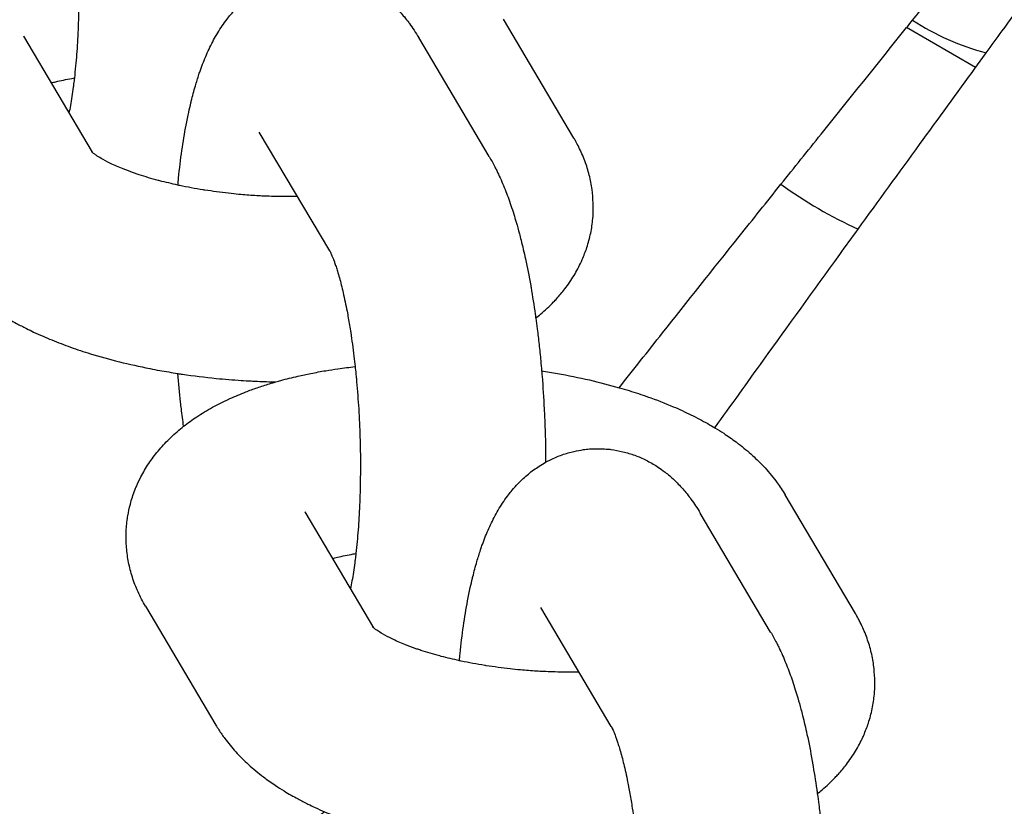
# Model space of a CAD drawing. Units: millimetres. Extents: x -1700 to 6000, y -1192 to 1284.
# Drawn here: x 1836 to 1867, y -334 to -310 of the extents above; entities that cross this region are included whole.
import ezdxf

# ---------------------------------------------------------------- set-up
doc = ezdxf.new("R2010")
doc.units = ezdxf.units.MM

# ---------------------------------------------------------------- blocks, each defined once
blk = doc.blocks.new('MIF-54-01')
for p, q in [((1853.266, -313.526), (1851.071, -309.821)), ((1865.788, -311.327), (1863.638, -310.085)), ((1836.104, -310.352), (1836.104, -310.352)), ((1836.104, -310.352), (1838.245, -313.967)), ((1850.623, -314.099), (1848.429, -310.395)), ((1845.654, -317.042), (1843.46, -313.337)), ((1862.042, -328.345), (1859.848, -324.64)), ((1844.881, -325.172), (1844.881, -325.172)), ((1844.881, -325.172), (1847.022, -328.786)), ((1859.4, -328.919), (1857.206, -325.214)), ((1839.912, -328.114), (1842.106, -331.819)), ((1854.431, -331.861), (1852.237, -328.157))]:
    blk.add_line(p, q)
for radius, start, end in [(7.898, 236.9344, 255.2283), (14.438, 234.3524, 245.4172)]:
    blk.add_arc((1868.134, -303.234), radius, start, end)
for points, knots in [([(1854.68, -321.305), (1855.121, -320.746), (1855.567, -320.181), (1856.796, -318.631), (1857.595, -317.626), (1858.846, -316.058), (1859.281, -315.515), (1860.133, -314.45), (1860.552, -313.927), (1861.847, -312.313), (1862.75, -311.19), (1863.643, -310.079), (1863.647, -310.074), (1863.71, -309.996), (1863.767, -309.925), (1864.114, -309.494), (1864.401, -309.137), (1865.001, -308.392), (1865.312, -308.006), (1865.674, -307.556), (1865.725, -307.494), (1865.776, -307.43), (1865.776, -307.43), (1865.914, -307.258), (1866.052, -307.087), (1866.262, -306.827), (1866.333, -306.738), (1866.799, -306.16), (1867.194, -305.669), (1867.632, -305.126), (1867.675, -305.073), (1868.207, -304.413), (1868.697, -303.804), (1869.748, -302.5), (1870.308, -301.805), (1871.017, -300.925), (1871.167, -300.738), (1871.456, -300.38), (1871.594, -300.209), (1871.732, -300.037), (1871.732, -300.037), (1871.783, -299.973), (1871.834, -299.911), (1871.907, -299.819), (1871.93, -299.791), (1872.533, -299.041), (1873.106, -298.328), (1873.796, -297.469), (1873.908, -297.33), (1874.237, -296.921), (1874.446, -296.661), (1875.542, -295.295), (1876.41, -294.21), (1877.43, -292.932), (1877.609, -292.708), (1878.426, -291.682), (1879.081, -290.86), (1880.49, -289.082), (1881.247, -288.124), (1882.038, -287.117), (1882.11, -287.025), (1882.792, -286.151), (1883.432, -285.334), (1884.653, -283.756), (1885.253, -282.974), (1886.365, -281.509), (1886.876, -280.826), (1887.799, -279.572), (1888.213, -278.999), (1888.809, -278.151), (1889.014, -277.854), (1889.308, -277.42), (1889.403, -277.277), (1889.589, -276.994), (1889.68, -276.854), (1889.859, -276.573), (1889.946, -276.434), (1890.121, -276.149), (1890.206, -276.007), (1890.3, -275.845), (1890.309, -275.83), (1890.334, -275.787), (1890.35, -275.76), (1890.43, -275.617), (1890.493, -275.506), (1890.633, -275.249), (1890.707, -275.107), (1890.86, -274.802), (1890.938, -274.641), (1891.098, -274.288), (1891.181, -274.095), (1891.361, -273.634), (1891.458, -273.36), (1891.596, -272.904), (1891.641, -272.745), (1891.765, -272.255), (1891.837, -271.9), (1891.938, -271.196), (1891.97, -270.852), (1892, -270.105), (1891.992, -269.703), (1891.926, -268.904), (1891.869, -268.508), (1891.706, -267.726), (1891.601, -267.34), (1891.345, -266.585), (1891.193, -266.216), (1890.846, -265.498), (1890.651, -265.15), (1890.218, -264.48), (1889.981, -264.158), (1889.469, -263.547), (1889.194, -263.257), (1888.611, -262.713), (1888.302, -262.46), (1887.657, -261.992), (1887.32, -261.778), (1886.622, -261.394), (1886.262, -261.223), (1885.523, -260.928), (1885.145, -260.803), (1884.377, -260.601), (1883.987, -260.523), (1883.203, -260.417), (1882.807, -260.387), (1882.02, -260.376), (1881.624, -260.395), (1880.847, -260.477), (1880.459, -260.542), (1879.712, -260.712), (1879.341, -260.819), (1878.668, -261.053), (1878.35, -261.184), (1878.034, -261.329), (1878.004, -261.343), (1877.691, -261.49), (1877.436, -261.625), (1876.984, -261.881), (1876.789, -262.001), (1876.455, -262.216), (1876.317, -262.308), (1876.051, -262.492), (1875.926, -262.582), (1875.736, -262.721), (1875.669, -262.772), (1875.603, -262.822)], [20.842988, 20.842988, 20.842988, 20.842988, 23.013996, 23.013996, 26.626533, 26.626533, 28.498505, 28.498505, 30.259427, 30.259427, 33.888653, 33.888653, 33.90741, 33.90741, 34.139567, 34.139567, 35.295733, 35.295733, 36.533756, 36.533756, 36.734958, 36.734958, 36.73624, 36.73624, 37.28391, 37.28391, 37.566617, 37.566617, 39.129098, 39.129098, 39.297529, 39.297529, 41.234028, 41.234028, 43.458117, 43.458117, 44.058769, 44.058769, 44.611748, 44.611748, 44.613043, 44.613043, 44.8164, 44.8164, 44.907112, 44.907112, 47.24477, 47.24477, 47.712169, 47.712169, 48.583521, 48.583521, 52.26074, 52.26074, 53.032049, 53.032049, 55.935809, 55.935809, 59.604855, 59.604855, 59.960206, 59.960206, 63.262542, 63.262542, 66.900293, 66.900293, 70.50355, 70.50355, 73.984245, 73.984245, 75.985645, 75.985645, 76.987092, 76.987092, 77.988539, 77.988539, 78.989986, 78.989986, 79.990512, 79.990512, 80.091182, 80.091182, 80.28073, 80.28073, 81.024614, 81.024614, 81.887045, 81.887045, 82.749477, 82.749477, 83.637956, 83.637956, 84.690698, 84.690698, 85.219213, 85.219213, 86.276243, 86.276243, 87.2263, 87.2263, 88.28581, 88.28581, 89.317255, 89.317255, 90.334811, 90.334811, 91.345142, 91.345142, 92.351565, 92.351565, 93.355859, 93.355859, 94.359064, 94.359064, 95.36187, 95.36187, 96.364848, 96.364848, 97.368625, 97.368625, 98.374087, 98.374087, 99.38271, 99.38271, 100.397216, 100.397216, 101.422984, 101.422984, 102.471269, 102.471269, 103.552042, 103.552042, 104.628708, 104.628708, 104.743839, 104.743839, 105.838402, 105.838402, 106.889337, 106.889337, 107.7517, 107.7517, 108.614063, 108.614063, 109.101379, 109.101379, 109.101379, 109.101379]), ([(1857.664, -322.555), (1858.163, -321.858), (1858.662, -321.162), (1859.947, -319.377), (1860.74, -318.28), (1861.743, -316.894), (1861.933, -316.632), (1862.764, -315.487), (1863.397, -314.614), (1864.621, -312.931), (1865.205, -312.128), (1865.898, -311.176), (1866.01, -311.023), (1866.287, -310.643), (1866.453, -310.414), (1867.08, -309.554), (1867.543, -308.919), (1868.031, -308.249), (1868.058, -308.213), (1868.115, -308.133), (1868.147, -308.091), (1868.178, -308.047), (1868.178, -308.047), (1868.345, -307.818), (1868.512, -307.59), (1868.858, -307.115), (1869.038, -306.868), (1869.223, -306.615), (1869.228, -306.608), (1869.288, -306.525), (1869.344, -306.448), (1869.973, -305.586), (1870.548, -304.797), (1871.361, -303.681), (1871.601, -303.352), (1871.971, -302.845), (1872.1, -302.667), (1872.396, -302.26), (1872.563, -302.032), (1872.729, -301.803), (1872.73, -301.802), (1872.788, -301.722), (1872.846, -301.643), (1873.405, -300.875), (1873.906, -300.186), (1874.529, -299.329), (1874.658, -299.152), (1875.016, -298.658), (1875.248, -298.34), (1875.944, -297.38), (1876.41, -296.737), (1877.517, -295.208), (1878.14, -294.344), (1878.918, -293.266), (1879.059, -293.069), (1879.952, -291.829), (1880.674, -290.821), (1881.92, -289.073), (1882.438, -288.341), (1883.087, -287.426), (1883.196, -287.27), (1883.915, -286.249), (1884.483, -285.437), (1885.522, -283.934), (1885.995, -283.242), (1886.834, -281.998), (1887.201, -281.443), (1887.732, -280.623), (1887.924, -280.32), (1888.216, -279.848), (1888.328, -279.662), (1888.455, -279.445), (1888.492, -279.381), (1888.549, -279.28), (1888.571, -279.239), (1888.595, -279.194), (1888.596, -279.191), (1888.594, -279.195)], [93.178666, 93.178666, 93.178666, 93.178666, 95.652919, 95.652919, 99.314803, 99.314803, 100.175454, 100.175454, 102.980568, 102.980568, 105.472157, 105.472157, 105.942289, 105.942289, 106.646895, 106.646895, 108.592198, 108.592198, 108.703999, 108.703999, 108.834873, 108.834873, 108.836439, 108.836439, 109.535759, 109.535759, 110.290269, 110.290269, 110.311102, 110.311102, 110.545097, 110.545097, 112.956329, 112.956329, 113.970795, 113.970795, 114.520496, 114.520496, 115.228432, 115.228432, 115.230019, 115.230019, 115.4762, 115.4762, 117.62358, 117.62358, 118.182427, 118.182427, 119.191589, 119.191589, 121.266688, 121.266688, 124.206262, 124.206262, 124.896698, 124.896698, 128.509058, 128.509058, 131.437687, 131.437687, 132.097543, 132.097543, 135.652645, 135.652645, 139.15906, 139.15906, 142.590575, 142.590575, 144.997161, 144.997161, 146.991444, 146.991444, 147.992271, 147.992271, 148.991598, 148.991598, 150, 150, 150, 150]), ([(1836.877, -302.223), (1836.879, -302.226), (1836.882, -302.231), (1836.894, -302.254), (1836.903, -302.271), (1836.916, -302.299), (1836.918, -302.304), (1836.93, -302.33), (1836.939, -302.349), (1836.96, -302.399), (1836.972, -302.429), (1836.994, -302.485), (1837.003, -302.51), (1837.025, -302.57), (1837.038, -302.607), (1837.059, -302.665), (1837.066, -302.688), (1837.089, -302.757), (1837.104, -302.805), (1837.139, -302.919), (1837.159, -302.986), (1837.218, -303.2), (1837.258, -303.357), (1837.339, -303.705), (1837.379, -303.899), (1837.431, -304.172), (1837.445, -304.242), (1837.483, -304.464), (1837.508, -304.613), (1837.569, -305.006), (1837.602, -305.253), (1837.646, -305.612), (1837.658, -305.718), (1837.677, -305.898), (1837.685, -305.971), (1837.697, -306.097), (1837.702, -306.151), (1837.711, -306.237), (1837.714, -306.271), (1837.742, -306.582), (1837.763, -306.864), (1837.797, -307.436), (1837.811, -307.727), (1837.829, -308.311), (1837.834, -308.604), (1837.835, -309.147), (1837.829, -309.395), (1837.826, -309.677), (1837.824, -309.709), (1837.816, -310.014), (1837.804, -310.282), (1837.773, -310.796), (1837.754, -311.043), (1837.72, -311.407), (1837.707, -311.531), (1837.686, -311.714), (1837.679, -311.774), (1837.667, -311.869), (1837.663, -311.904), (1837.631, -312.142), (1837.602, -312.332), (1837.556, -312.592), (1837.54, -312.671), (1837.525, -312.751)], [0, 0, 0, 0, 0.888096, 0.888096, 1.776193, 1.776193, 1.998005, 1.998005, 2.664289, 2.664289, 3.429019, 3.429019, 3.977541, 3.977541, 4.676394, 4.676394, 5.074585, 5.074585, 5.856189, 5.856189, 6.851379, 6.851379, 8.841759, 8.841759, 10.986914, 10.986914, 11.717401, 11.717401, 13.205597, 13.205597, 15.48427, 15.48427, 16.424704, 16.424704, 17.063007, 17.063007, 17.519811, 17.519811, 17.812803, 17.812803, 20.183818, 20.183818, 22.592673, 22.592673, 25.026785, 25.026785, 27.14649, 27.14649, 27.424839, 27.424839, 29.783127, 29.783127, 32.095435, 32.095435, 33.344345, 33.344345, 33.973232, 33.973232, 34.353408, 34.353408, 36.545056, 36.545056, 37.602527, 37.602527, 37.602527, 37.602527]), ([(1831.135, -313.295), (1831.049, -313.15), (1830.971, -313), (1830.834, -312.696), (1830.776, -312.544), (1830.678, -312.238), (1830.638, -312.085), (1830.577, -311.778), (1830.555, -311.624), (1830.53, -311.318), (1830.526, -311.165), (1830.536, -310.862), (1830.549, -310.71), (1830.593, -310.411), (1830.624, -310.262), (1830.701, -309.968), (1830.748, -309.823), (1830.818, -309.641), (1830.833, -309.6), (1830.897, -309.46), (1830.942, -309.358), (1831.066, -309.118), (1831.147, -308.982), (1831.324, -308.715), (1831.422, -308.584), (1831.634, -308.328), (1831.75, -308.203), (1831.999, -307.958), (1832.134, -307.839), (1832.289, -307.713), (1832.305, -307.7), (1832.46, -307.587), (1832.595, -307.482), (1832.894, -307.285), (1833.056, -307.188), (1833.387, -307.005), (1833.557, -306.92), (1833.903, -306.761), (1834.08, -306.686), (1834.318, -306.594), (1834.375, -306.572), (1834.557, -306.508), (1834.68, -306.464), (1834.935, -306.381), (1835.067, -306.343), (1835.25, -306.288), (1835.303, -306.274), (1835.529, -306.212), (1835.705, -306.168), (1836.019, -306.096), (1836.154, -306.067), (1836.443, -306.01), (1836.597, -305.981), (1836.879, -305.934), (1837.005, -305.913), (1837.311, -305.87), (1837.492, -305.85), (1837.669, -305.825)], [0, 0, 0, 0, 1.778478, 1.778478, 3.466133, 3.466133, 5.084929, 5.084929, 6.65651, 6.65651, 8.198471, 8.198471, 9.729409, 9.729409, 11.262442, 11.262442, 12.815741, 12.815741, 13.257826, 13.257826, 14.403123, 14.403123, 16.045452, 16.045452, 17.760552, 17.760552, 19.572159, 19.572159, 21.502925, 21.502925, 21.730534, 21.730534, 23.572121, 23.572121, 25.60007, 25.60007, 27.616398, 27.616398, 29.613461, 29.613461, 30.246383, 30.246383, 31.575207, 31.575207, 32.934925, 32.934925, 33.46875, 33.46875, 35.227653, 35.227653, 36.534812, 36.534812, 37.990996, 37.990996, 39.162734, 39.162734, 40.780482, 40.780482, 40.780482, 40.780482]), ([(1840.92, -314.993), (1840.926, -314.918), (1840.934, -314.845), (1840.972, -314.479), (1841.007, -314.193), (1841.086, -313.643), (1841.129, -313.379), (1841.203, -312.984), (1841.231, -312.849), (1841.281, -312.616), (1841.304, -312.519), (1841.331, -312.407), (1841.335, -312.389), (1841.381, -312.216), (1841.42, -312.056), (1841.501, -311.78), (1841.54, -311.661), (1841.593, -311.496), (1841.609, -311.452), (1841.654, -311.325), (1841.684, -311.245), (1841.746, -311.085), (1841.779, -311.006), (1841.846, -310.85), (1841.882, -310.773), (1841.956, -310.619), (1841.995, -310.543), (1842.076, -310.393), (1842.119, -310.318), (1842.208, -310.171), (1842.254, -310.098), (1842.351, -309.956), (1842.401, -309.887), (1842.489, -309.773), (1842.524, -309.727), (1842.624, -309.611), (1842.686, -309.54), (1842.852, -309.368), (1842.958, -309.269), (1843.177, -309.088), (1843.289, -309.006), (1843.473, -308.887), (1843.541, -308.847), (1843.658, -308.781), (1843.708, -308.755), (1843.876, -308.673), (1843.997, -308.621), (1844.184, -308.555), (1844.247, -308.535), (1844.371, -308.498), (1844.434, -308.482), (1844.594, -308.446), (1844.693, -308.431), (1844.82, -308.41), (1844.849, -308.407), (1844.941, -308.397), (1845.004, -308.392), (1845.132, -308.386), (1845.196, -308.384), (1845.34, -308.386), (1845.42, -308.39), (1845.547, -308.399), (1845.595, -308.404), (1845.77, -308.426), (1845.896, -308.449), (1846.145, -308.51), (1846.267, -308.547), (1846.509, -308.636), (1846.628, -308.688), (1846.86, -308.805), (1846.974, -308.87), (1847.146, -308.982), (1847.209, -309.026), (1847.316, -309.104), (1847.36, -309.139), (1847.502, -309.254), (1847.59, -309.34), (1847.691, -309.432), (1847.699, -309.441), (1847.805, -309.548), (1847.896, -309.649), (1848.029, -309.81), (1848.074, -309.87), (1848.126, -309.937), (1848.132, -309.946), (1848.19, -310.024), (1848.238, -310.094), (1848.335, -310.24), (1848.383, -310.317), (1848.429, -310.395)], [40.358528, 40.358528, 40.358528, 40.358528, 41.051651, 41.051651, 43.839313, 43.839313, 46.580728, 46.580728, 48.070127, 48.070127, 49.165522, 49.165522, 49.36101, 49.36101, 51.204767, 51.204767, 52.682842, 52.682842, 53.244011, 53.244011, 54.274942, 54.274942, 55.29894, 55.29894, 56.322937, 56.322937, 57.34519, 57.34519, 58.361689, 58.361689, 59.363791, 59.363791, 60.333489, 60.333489, 60.983782, 60.983782, 62.020705, 62.020705, 63.547875, 63.547875, 64.963051, 64.963051, 65.74543, 65.74543, 66.299079, 66.299079, 67.58216, 67.58216, 68.215841, 68.215841, 68.831513, 68.831513, 69.788651, 69.788651, 70.061238, 70.061238, 70.665927, 70.665927, 71.279875, 71.279875, 72.037847, 72.037847, 72.496892, 72.496892, 73.721691, 73.721691, 74.964556, 74.964556, 76.23805, 76.23805, 77.554958, 77.554958, 78.345643, 78.345643, 78.935886, 78.935886, 80.275514, 80.275514, 80.409693, 80.409693, 81.930124, 81.930124, 82.79526, 82.79526, 82.919307, 82.919307, 83.921646, 83.921646, 85, 85, 85, 85]), ([(1836.966, -311.807), (1837.013, -311.794), (1837.064, -311.782), (1837.271, -311.733), (1837.438, -311.698), (1837.639, -311.662), (1837.665, -311.657), (1837.693, -311.653)], [8.300175, 8.300175, 8.300175, 8.300175, 8.898893, 8.898893, 10.719523, 10.719523, 10.996442, 10.996442, 10.996442, 10.996442]), ([(1852.079, -319.134), (1852.129, -319.096), (1852.177, -319.055), (1852.367, -318.895), (1852.504, -318.768), (1852.668, -318.597), (1852.702, -318.562), (1852.819, -318.427), (1852.904, -318.33), (1853.086, -318.093), (1853.182, -317.953), (1853.354, -317.669), (1853.431, -317.525), (1853.508, -317.355), (1853.519, -317.335), (1853.576, -317.188), (1853.629, -317.064), (1853.719, -316.789), (1853.759, -316.64), (1853.82, -316.339), (1853.843, -316.188), (1853.866, -315.93), (1853.868, -315.823), (1853.873, -315.671), (1853.872, -315.627), (1853.87, -315.57), (1853.87, -315.557), (1853.858, -315.406), (1853.853, -315.267), (1853.813, -314.978), (1853.784, -314.828), (1853.708, -314.531), (1853.662, -314.383), (1853.552, -314.09), (1853.488, -313.945), (1853.388, -313.746), (1853.357, -313.688), (1853.307, -313.596), (1853.286, -313.561), (1853.266, -313.526)], [64.269444, 64.269444, 64.269444, 64.269444, 64.948453, 64.948453, 66.954144, 66.954144, 67.473771, 67.473771, 68.848959, 68.848959, 70.624704, 70.624704, 72.307521, 72.307521, 72.543677, 72.543677, 73.922439, 73.922439, 75.492348, 75.492348, 77.033025, 77.033025, 78.113369, 78.113369, 78.563753, 78.563753, 78.692087, 78.692087, 80.097519, 80.097519, 81.652391, 81.652391, 83.242611, 83.242611, 84.888317, 84.888317, 85.573785, 85.573785, 86, 86, 86, 86]), ([(1844.651, -315.349), (1844.523, -315.351), (1844.393, -315.35), (1844.22, -315.351), (1844.175, -315.35), (1843.935, -315.346), (1843.738, -315.338), (1843.469, -315.328), (1843.396, -315.323), (1843.156, -315.308), (1842.989, -315.294), (1842.715, -315.271), (1842.607, -315.259), (1842.25, -315.22), (1842.006, -315.182), (1841.743, -315.146), (1841.728, -315.144), (1841.461, -315.101), (1841.215, -315.055), (1840.958, -315.001), (1840.938, -314.997), (1840.732, -314.948), (1840.543, -314.903), (1840.355, -314.858), (1840.355, -314.858), (1840.338, -314.854), (1840.323, -314.849), (1840.101, -314.79), (1839.903, -314.731), (1839.696, -314.662), (1839.672, -314.655), (1839.615, -314.634), (1839.574, -314.622), (1839.431, -314.569), (1839.32, -314.529), (1839.073, -314.43), (1838.94, -314.371), (1838.709, -314.26), (1838.611, -314.207), (1838.468, -314.124), (1838.416, -314.091), (1838.34, -314.039), (1838.311, -314.019), (1838.27, -313.988), (1838.258, -313.977), (1838.241, -313.963), (1838.238, -313.961), (1838.223, -313.948), (1838.222, -313.947), (1838.218, -313.942)], [17.530722, 17.530722, 17.530722, 17.530722, 18.612366, 18.612366, 18.985256, 18.985256, 20.605382, 20.605382, 21.207954, 21.207954, 22.586331, 22.586331, 23.480695, 23.480695, 25.572376, 25.572376, 25.706226, 25.706226, 27.878634, 27.878634, 28.052872, 28.052872, 29.838307, 29.838307, 29.838972, 29.838972, 29.992733, 29.992733, 32.040687, 32.040687, 32.291396, 32.291396, 32.716545, 32.716545, 34.01199, 34.01199, 35.892389, 35.892389, 37.666688, 37.666688, 38.936105, 38.936105, 39.944021, 39.944021, 40.710836, 40.710836, 40.951938, 40.951938, 42, 42, 42, 42]), ([(1850.623, -314.099), (1850.685, -314.205), (1850.745, -314.312), (1850.821, -314.46), (1850.841, -314.499), (1850.878, -314.576), (1850.896, -314.613), (1850.95, -314.728), (1850.986, -314.806), (1851.054, -314.964), (1851.087, -315.044), (1851.183, -315.287), (1851.244, -315.453), (1851.333, -315.713), (1851.362, -315.804), (1851.417, -315.979), (1851.443, -316.064), (1851.502, -316.266), (1851.535, -316.387), (1851.585, -316.572), (1851.602, -316.638), (1851.666, -316.894), (1851.712, -317.089), (1851.814, -317.557), (1851.868, -317.834), (1851.923, -318.14), (1851.927, -318.161), (1851.974, -318.458), (1852.021, -318.729), (1852.067, -319.052), (1852.073, -319.092), (1852.093, -319.248), (1852.109, -319.358), (1852.143, -319.633), (1852.162, -319.794), (1852.199, -320.126), (1852.216, -320.298), (1852.243, -320.572), (1852.251, -320.676), (1852.266, -320.834), (1852.27, -320.89), (1852.301, -321.284), (1852.323, -321.626), (1852.345, -322.055), (1852.35, -322.141), (1852.362, -322.488), (1852.373, -322.751), (1852.383, -323.218), (1852.385, -323.423), (1852.386, -323.628)], [0, 0, 0, 0, 1.470778, 1.470778, 2.002303, 2.002303, 2.496275, 2.496275, 3.521772, 3.521772, 4.5426, 4.5426, 6.584904, 6.584904, 7.659811, 7.659811, 8.62485, 8.62485, 9.955018, 9.955018, 10.664795, 10.664795, 12.704741, 12.704741, 15.443817, 15.443817, 15.646103, 15.646103, 18.229469, 18.229469, 18.603308, 18.603308, 19.621418, 19.621418, 21.054155, 21.054155, 22.548362, 22.548362, 23.434582, 23.434582, 23.914272, 23.914272, 26.809293, 26.809293, 27.535646, 27.535646, 29.74119, 29.74119, 31.475505, 31.475505, 31.475505, 31.475505]), ([(1833.33, -317), (1833.387, -317.098), (1833.45, -317.192), (1833.543, -317.332), (1833.576, -317.375), (1833.714, -317.562), (1833.827, -317.698), (1834.072, -317.967), (1834.205, -318.1), (1834.493, -318.361), (1834.649, -318.49), (1834.93, -318.702), (1835.053, -318.789), (1835.27, -318.934), (1835.363, -318.993), (1835.598, -319.137), (1835.743, -319.22), (1835.992, -319.355), (1836.096, -319.408), (1836.274, -319.498), (1836.349, -319.533), (1836.521, -319.614), (1836.618, -319.658), (1836.806, -319.74), (1836.897, -319.778), (1837.18, -319.894), (1837.377, -319.969), (1837.78, -320.113), (1837.986, -320.181), (1838.488, -320.336), (1838.789, -320.42), (1839.406, -320.574), (1839.729, -320.638), (1840.048, -320.709), (1840.051, -320.71), (1840.154, -320.73), (1840.254, -320.75), (1840.542, -320.8), (1840.731, -320.83), (1840.966, -320.87), (1841.015, -320.877), (1841.412, -320.935), (1841.763, -320.979), (1842.375, -321.039), (1842.634, -321.058), (1842.996, -321.085), (1843.099, -321.09), (1843.268, -321.099), (1843.334, -321.103), (1843.592, -321.112), (1843.783, -321.117), (1843.975, -321.123)], [0, 0, 0, 0, 1.199501, 1.199501, 1.784179, 1.784179, 3.678606, 3.678606, 5.70696, 5.70696, 7.883506, 7.883506, 9.485059, 9.485059, 10.6525, 10.6525, 12.380042, 12.380042, 13.569307, 13.569307, 14.408253, 14.408253, 15.471654, 15.471654, 16.435196, 16.435196, 18.462138, 18.462138, 20.489081, 20.489081, 23.310608, 23.310608, 26.163401, 26.163401, 26.188272, 26.188272, 27.071293, 27.071293, 28.697462, 28.697462, 29.11796, 29.11796, 32.099818, 32.099818, 34.274795, 34.274795, 35.13796, 35.13796, 35.691094, 35.691094, 37.299992, 37.299992, 37.299992, 37.299992]), ([(1845.654, -317.042), (1845.656, -317.045), (1845.659, -317.05), (1845.671, -317.073), (1845.68, -317.091), (1845.692, -317.118), (1845.695, -317.123), (1845.707, -317.149), (1845.715, -317.168), (1845.737, -317.218), (1845.749, -317.248), (1845.771, -317.304), (1845.78, -317.329), (1845.802, -317.389), (1845.815, -317.426), (1845.835, -317.484), (1845.843, -317.507), (1845.866, -317.576), (1845.881, -317.624), (1845.916, -317.738), (1845.936, -317.806), (1845.995, -318.02), (1846.035, -318.176), (1846.115, -318.524), (1846.156, -318.718), (1846.208, -318.992), (1846.221, -319.061), (1846.259, -319.283), (1846.285, -319.432), (1846.345, -319.825), (1846.379, -320.073), (1846.423, -320.432), (1846.435, -320.537), (1846.454, -320.717), (1846.462, -320.791), (1846.474, -320.916), (1846.479, -320.97), (1846.488, -321.056), (1846.491, -321.091), (1846.518, -321.401), (1846.54, -321.683), (1846.574, -322.255), (1846.587, -322.546), (1846.606, -323.13), (1846.611, -323.423), (1846.612, -323.967), (1846.606, -324.214), (1846.602, -324.496), (1846.601, -324.528), (1846.593, -324.834), (1846.581, -325.101), (1846.55, -325.615), (1846.531, -325.862), (1846.497, -326.226), (1846.484, -326.35), (1846.463, -326.533), (1846.456, -326.593), (1846.444, -326.688), (1846.439, -326.724), (1846.408, -326.961), (1846.379, -327.151), (1846.333, -327.411), (1846.317, -327.49), (1846.302, -327.57)], [0, 0, 0, 0, 0.888096, 0.888096, 1.776193, 1.776193, 1.998005, 1.998005, 2.664289, 2.664289, 3.429019, 3.429019, 3.977541, 3.977541, 4.676394, 4.676394, 5.074585, 5.074585, 5.856189, 5.856189, 6.851379, 6.851379, 8.841759, 8.841759, 10.986914, 10.986914, 11.717401, 11.717401, 13.205597, 13.205597, 15.48427, 15.48427, 16.424704, 16.424704, 17.063007, 17.063007, 17.519811, 17.519811, 17.812803, 17.812803, 20.183818, 20.183818, 22.592673, 22.592673, 25.026785, 25.026785, 27.14649, 27.14649, 27.424839, 27.424839, 29.783127, 29.783127, 32.095435, 32.095435, 33.344345, 33.344345, 33.973232, 33.973232, 34.353408, 34.353408, 36.545056, 36.545056, 37.602527, 37.602527, 37.602527, 37.602527]), ([(1845.494, -334.52), (1845.404, -334.59), (1845.316, -334.659), (1845.211, -334.739), (1845.197, -334.749), (1845.055, -334.857), (1844.924, -334.953), (1844.658, -335.144), (1844.527, -335.235), (1844.245, -335.424), (1844.096, -335.52), (1843.771, -335.72), (1843.593, -335.824), (1843.173, -336.053), (1842.924, -336.18), (1842.505, -336.369), (1842.355, -336.433), (1841.892, -336.617), (1841.554, -336.735), (1840.873, -336.928), (1840.534, -337.006), (1839.795, -337.134), (1839.395, -337.18), (1838.594, -337.22), (1838.193, -337.216), (1837.397, -337.159), (1837, -337.106), (1836.218, -336.952), (1835.831, -336.851), (1835.074, -336.602), (1834.703, -336.454), (1833.981, -336.114), (1833.631, -335.922), (1832.957, -335.495), (1832.633, -335.261), (1832.017, -334.755), (1831.725, -334.483), (1831.176, -333.905), (1830.919, -333.599), (1830.446, -332.959), (1830.229, -332.624), (1829.838, -331.931), (1829.664, -331.573), (1829.362, -330.838), (1829.233, -330.462), (1829.023, -329.699), (1828.942, -329.31), (1828.826, -328.531), (1828.793, -328.137), (1828.771, -327.355), (1828.785, -326.962), (1828.852, -326.217), (1828.907, -325.855), (1829.044, -325.167), (1829.131, -324.829), (1829.234, -324.491), (1829.244, -324.459), (1829.355, -324.107), (1829.463, -323.815), (1829.66, -323.332), (1829.748, -323.135), (1829.914, -322.782), (1829.99, -322.629), (1830.142, -322.335), (1830.217, -322.197), (1830.367, -321.926), (1830.443, -321.793), (1830.545, -321.621), (1830.57, -321.578), (1830.681, -321.392), (1830.766, -321.254), (1830.939, -320.976), (1831.026, -320.839), (1831.125, -320.687), (1831.134, -320.673), (1831.241, -320.507), (1831.342, -320.355), (1831.525, -320.081), (1831.606, -319.961), (1831.888, -319.547), (1832.098, -319.246), (1832.541, -318.62), (1832.775, -318.294), (1833.145, -317.787), (1833.27, -317.615), (1833.437, -317.389), (1833.473, -317.339), (1833.513, -317.286)], [39.964309, 39.964309, 39.964309, 39.964309, 40.639303, 40.639303, 40.73964, 40.73964, 41.682708, 41.682708, 42.545897, 42.545897, 43.409086, 43.409086, 44.286763, 44.286763, 45.310426, 45.310426, 45.837224, 45.837224, 46.89082, 46.89082, 47.847567, 47.847567, 48.908668, 48.908668, 49.939498, 49.939498, 50.955368, 50.955368, 51.963446, 51.963446, 52.967308, 52.967308, 53.968869, 53.968869, 54.969238, 54.969238, 55.969132, 55.969132, 56.969132, 56.969132, 57.969853, 57.969853, 58.972136, 58.972136, 59.97736, 59.97736, 60.988028, 60.988028, 62.009024, 62.009024, 63.050458, 63.050458, 64.066788, 64.066788, 65.132607, 65.132607, 65.245971, 65.245971, 66.390282, 66.390282, 67.352371, 67.352371, 68.213396, 68.213396, 69.07442, 69.07442, 69.962046, 69.962046, 70.258984, 70.258984, 71.241856, 71.241856, 72.224728, 72.224728, 72.323958, 72.323958, 73.399933, 73.399933, 74.229535, 74.229535, 76.21879, 76.21879, 78.208044, 78.208044, 79.19835, 79.19835, 79.486625, 79.486625, 79.486625, 79.486625]), ([(1839.912, -328.114), (1839.826, -327.969), (1839.748, -327.819), (1839.611, -327.515), (1839.552, -327.363), (1839.454, -327.057), (1839.415, -326.904), (1839.354, -326.597), (1839.332, -326.443), (1839.307, -326.137), (1839.303, -325.984), (1839.313, -325.681), (1839.326, -325.53), (1839.352, -325.353), (1839.355, -325.327), (1839.385, -325.178), (1839.407, -325.055), (1839.478, -324.787), (1839.525, -324.642), (1839.595, -324.46), (1839.61, -324.42), (1839.674, -324.279), (1839.719, -324.177), (1839.843, -323.937), (1839.924, -323.801), (1840.101, -323.534), (1840.199, -323.403), (1840.411, -323.147), (1840.527, -323.022), (1840.776, -322.777), (1840.91, -322.658), (1841.066, -322.533), (1841.082, -322.519), (1841.237, -322.406), (1841.372, -322.301), (1841.671, -322.104), (1841.833, -322.007), (1842.164, -321.825), (1842.334, -321.739), (1842.519, -321.654), (1842.529, -321.649), (1842.706, -321.575), (1842.868, -321.501), (1843.095, -321.414), (1843.152, -321.391), (1843.334, -321.327), (1843.457, -321.283), (1843.712, -321.2), (1843.844, -321.162), (1844.027, -321.107), (1844.079, -321.093), (1844.306, -321.031), (1844.482, -320.987), (1844.795, -320.915), (1844.93, -320.886), (1845.22, -320.829), (1845.374, -320.8), (1845.655, -320.753), (1845.782, -320.732), (1846.087, -320.689), (1846.269, -320.67), (1846.446, -320.645)], [0, 0, 0, 0, 1.778478, 1.778478, 3.466133, 3.466133, 5.084929, 5.084929, 6.65651, 6.65651, 8.198471, 8.198471, 9.729409, 9.729409, 10.000492, 10.000492, 11.262442, 11.262442, 12.815741, 12.815741, 13.257826, 13.257826, 14.403123, 14.403123, 16.045452, 16.045452, 17.760552, 17.760552, 19.572159, 19.572159, 21.502925, 21.502925, 21.730534, 21.730534, 23.572121, 23.572121, 25.60007, 25.60007, 27.616398, 27.616398, 27.742455, 27.742455, 29.613461, 29.613461, 30.246383, 30.246383, 31.575207, 31.575207, 32.934925, 32.934925, 33.46875, 33.46875, 35.227653, 35.227653, 36.534812, 36.534812, 37.990996, 37.990996, 39.162734, 39.162734, 40.780482, 40.780482, 40.780482, 40.780482]), ([(1841.099, -322.506), (1841.076, -322.324), (1841.052, -322.143), (1841.021, -321.892), (1841.013, -321.823), (1840.972, -321.461), (1840.946, -321.16), (1840.917, -320.862)], [18.603326, 18.603326, 18.603326, 18.603326, 20.239757, 20.239757, 20.848187, 20.848187, 23.434599, 23.434599, 23.434599, 23.434599]), ([(1852.26, -320.778), (1852.426, -320.804), (1852.591, -320.831), (1853.092, -320.921), (1853.425, -320.989), (1854.067, -321.137), (1854.37, -321.224), (1854.683, -321.305), (1854.686, -321.306), (1854.789, -321.336), (1854.889, -321.365), (1855.181, -321.458), (1855.375, -321.52), (1855.837, -321.683), (1856.103, -321.786), (1856.55, -321.977), (1856.735, -322.061), (1857.095, -322.237), (1857.27, -322.329), (1857.516, -322.467), (1857.59, -322.51), (1857.756, -322.611), (1857.847, -322.667), (1858.068, -322.812), (1858.193, -322.903), (1858.348, -323.013), (1858.374, -323.034), (1858.549, -323.168), (1858.693, -323.287), (1858.968, -323.536), (1859.099, -323.666), (1859.294, -323.879), (1859.361, -323.957), (1859.487, -324.112), (1859.545, -324.188), (1859.689, -324.386), (1859.772, -324.511), (1859.848, -324.64)], [57.302507, 57.302507, 57.302507, 57.302507, 58.730257, 58.730257, 61.679115, 61.679115, 64.549603, 64.549603, 64.575317, 64.575317, 65.52901, 65.52901, 67.41645, 67.41645, 70.168947, 70.168947, 72.195227, 72.195227, 74.221508, 74.221508, 75.117979, 75.117979, 76.246792, 76.246792, 77.909893, 77.909893, 78.268678, 78.268678, 80.281809, 80.281809, 82.274758, 82.274758, 83.388717, 83.388717, 84.410842, 84.410842, 86, 86, 86, 86]), ([(1849.697, -329.812), (1849.703, -329.737), (1849.711, -329.664), (1849.749, -329.298), (1849.784, -329.012), (1849.862, -328.462), (1849.906, -328.198), (1849.98, -327.804), (1850.008, -327.668), (1850.058, -327.435), (1850.081, -327.338), (1850.108, -327.226), (1850.112, -327.208), (1850.158, -327.035), (1850.197, -326.875), (1850.278, -326.599), (1850.317, -326.48), (1850.37, -326.315), (1850.386, -326.271), (1850.43, -326.145), (1850.46, -326.064), (1850.523, -325.904), (1850.555, -325.826), (1850.623, -325.669), (1850.659, -325.592), (1850.733, -325.439), (1850.772, -325.363), (1850.853, -325.212), (1850.896, -325.137), (1850.985, -324.99), (1851.031, -324.917), (1851.128, -324.776), (1851.178, -324.706), (1851.265, -324.592), (1851.301, -324.546), (1851.401, -324.43), (1851.463, -324.359), (1851.628, -324.187), (1851.735, -324.088), (1851.954, -323.908), (1852.066, -323.825), (1852.25, -323.706), (1852.317, -323.666), (1852.434, -323.6), (1852.485, -323.574), (1852.652, -323.492), (1852.774, -323.44), (1852.961, -323.374), (1853.024, -323.354), (1853.148, -323.318), (1853.211, -323.302), (1853.371, -323.265), (1853.47, -323.25), (1853.597, -323.229), (1853.626, -323.226), (1853.717, -323.216), (1853.781, -323.211), (1853.908, -323.205), (1853.973, -323.204), (1854.117, -323.205), (1854.197, -323.209), (1854.324, -323.218), (1854.372, -323.223), (1854.547, -323.245), (1854.673, -323.268), (1854.921, -323.329), (1855.044, -323.367), (1855.286, -323.455), (1855.405, -323.507), (1855.637, -323.624), (1855.75, -323.689), (1855.923, -323.801), (1855.986, -323.845), (1856.093, -323.924), (1856.137, -323.958), (1856.279, -324.074), (1856.366, -324.16), (1856.468, -324.251), (1856.476, -324.26), (1856.582, -324.367), (1856.673, -324.468), (1856.806, -324.629), (1856.85, -324.689), (1856.903, -324.756), (1856.909, -324.765), (1856.967, -324.843), (1857.015, -324.913), (1857.112, -325.06), (1857.16, -325.136), (1857.206, -325.214)], [40.358528, 40.358528, 40.358528, 40.358528, 41.051651, 41.051651, 43.839313, 43.839313, 46.580728, 46.580728, 48.070127, 48.070127, 49.165522, 49.165522, 49.36101, 49.36101, 51.204767, 51.204767, 52.682842, 52.682842, 53.244011, 53.244011, 54.274942, 54.274942, 55.29894, 55.29894, 56.322937, 56.322937, 57.34519, 57.34519, 58.361689, 58.361689, 59.363791, 59.363791, 60.333489, 60.333489, 60.983782, 60.983782, 62.020705, 62.020705, 63.547875, 63.547875, 64.963051, 64.963051, 65.74543, 65.74543, 66.299079, 66.299079, 67.58216, 67.58216, 68.215841, 68.215841, 68.831513, 68.831513, 69.788651, 69.788651, 70.061238, 70.061238, 70.665927, 70.665927, 71.279875, 71.279875, 72.037847, 72.037847, 72.496892, 72.496892, 73.721691, 73.721691, 74.964556, 74.964556, 76.23805, 76.23805, 77.554958, 77.554958, 78.345643, 78.345643, 78.935886, 78.935886, 80.275514, 80.275514, 80.409693, 80.409693, 81.930124, 81.930124, 82.79526, 82.79526, 82.919307, 82.919307, 83.921646, 83.921646, 85, 85, 85, 85]), ([(1845.743, -326.626), (1845.79, -326.613), (1845.841, -326.601), (1846.048, -326.552), (1846.214, -326.518), (1846.416, -326.481), (1846.442, -326.476), (1846.47, -326.472)], [8.300175, 8.300175, 8.300175, 8.300175, 8.898893, 8.898893, 10.719523, 10.719523, 10.996442, 10.996442, 10.996442, 10.996442]), ([(1860.855, -333.953), (1860.905, -333.915), (1860.954, -333.874), (1861.144, -333.714), (1861.281, -333.587), (1861.445, -333.416), (1861.479, -333.382), (1861.595, -333.246), (1861.681, -333.149), (1861.863, -332.912), (1861.959, -332.772), (1862.131, -332.488), (1862.207, -332.344), (1862.285, -332.174), (1862.295, -332.154), (1862.353, -332.007), (1862.406, -331.883), (1862.496, -331.608), (1862.536, -331.459), (1862.597, -331.158), (1862.619, -331.007), (1862.642, -330.749), (1862.645, -330.642), (1862.65, -330.49), (1862.648, -330.446), (1862.647, -330.389), (1862.647, -330.376), (1862.635, -330.225), (1862.63, -330.086), (1862.59, -329.798), (1862.56, -329.648), (1862.485, -329.35), (1862.439, -329.202), (1862.329, -328.909), (1862.265, -328.764), (1862.173, -328.581), (1862.151, -328.539), (1862.12, -328.481), (1862.111, -328.466), (1862.083, -328.415), (1862.063, -328.38), (1862.042, -328.345)], [64.269444, 64.269444, 64.269444, 64.269444, 64.948453, 64.948453, 66.954144, 66.954144, 67.473771, 67.473771, 68.848959, 68.848959, 70.624704, 70.624704, 72.307521, 72.307521, 72.543677, 72.543677, 73.922439, 73.922439, 75.492348, 75.492348, 77.033025, 77.033025, 78.113369, 78.113369, 78.563753, 78.563753, 78.692087, 78.692087, 80.097519, 80.097519, 81.652391, 81.652391, 83.242611, 83.242611, 84.888317, 84.888317, 85.386439, 85.386439, 85.573785, 85.573785, 86, 86, 86, 86]), ([(1853.428, -330.168), (1853.3, -330.17), (1853.17, -330.169), (1852.997, -330.17), (1852.952, -330.169), (1852.712, -330.166), (1852.515, -330.157), (1852.246, -330.147), (1852.173, -330.142), (1851.933, -330.127), (1851.766, -330.113), (1851.492, -330.09), (1851.384, -330.078), (1851.027, -330.039), (1850.783, -330.001), (1850.52, -329.966), (1850.505, -329.963), (1850.238, -329.92), (1849.992, -329.874), (1849.735, -329.82), (1849.715, -329.816), (1849.508, -329.767), (1849.32, -329.722), (1849.132, -329.677), (1849.132, -329.677), (1849.115, -329.673), (1849.1, -329.668), (1848.878, -329.609), (1848.68, -329.55), (1848.472, -329.482), (1848.449, -329.474), (1848.392, -329.453), (1848.351, -329.441), (1848.207, -329.388), (1848.097, -329.348), (1847.85, -329.249), (1847.716, -329.19), (1847.486, -329.079), (1847.387, -329.026), (1847.245, -328.943), (1847.193, -328.91), (1847.117, -328.859), (1847.088, -328.838), (1847.047, -328.807), (1847.035, -328.797), (1847.017, -328.782), (1847.015, -328.78), (1847, -328.767), (1846.999, -328.766), (1846.994, -328.761)], [17.530722, 17.530722, 17.530722, 17.530722, 18.612366, 18.612366, 18.985256, 18.985256, 20.605382, 20.605382, 21.207954, 21.207954, 22.586331, 22.586331, 23.480695, 23.480695, 25.572376, 25.572376, 25.706226, 25.706226, 27.878634, 27.878634, 28.052872, 28.052872, 29.838307, 29.838307, 29.838972, 29.838972, 29.992733, 29.992733, 32.040687, 32.040687, 32.291396, 32.291396, 32.716545, 32.716545, 34.01199, 34.01199, 35.892389, 35.892389, 37.666688, 37.666688, 38.936105, 38.936105, 39.944021, 39.944021, 40.710836, 40.710836, 40.951938, 40.951938, 42, 42, 42, 42]), ([(1859.4, -328.919), (1859.462, -329.024), (1859.521, -329.131), (1859.598, -329.279), (1859.618, -329.319), (1859.655, -329.395), (1859.673, -329.432), (1859.727, -329.547), (1859.762, -329.625), (1859.831, -329.783), (1859.864, -329.863), (1859.96, -330.106), (1860.021, -330.272), (1860.109, -330.532), (1860.139, -330.623), (1860.194, -330.799), (1860.22, -330.883), (1860.279, -331.086), (1860.312, -331.206), (1860.362, -331.391), (1860.378, -331.457), (1860.443, -331.713), (1860.489, -331.908), (1860.591, -332.376), (1860.645, -332.653), (1860.7, -332.959), (1860.703, -332.98), (1860.751, -333.277), (1860.798, -333.548), (1860.844, -333.871), (1860.85, -333.911), (1860.87, -334.067), (1860.886, -334.178), (1860.92, -334.452), (1860.939, -334.613), (1860.976, -334.946), (1860.993, -335.117), (1861.019, -335.391), (1861.027, -335.495), (1861.042, -335.653), (1861.046, -335.709), (1861.078, -336.103), (1861.1, -336.445), (1861.122, -336.874), (1861.126, -336.96), (1861.139, -337.308), (1861.149, -337.57), (1861.159, -338.037), (1861.161, -338.242), (1861.163, -338.447)], [0, 0, 0, 0, 1.470778, 1.470778, 2.002303, 2.002303, 2.496275, 2.496275, 3.521772, 3.521772, 4.5426, 4.5426, 6.584904, 6.584904, 7.659811, 7.659811, 8.62485, 8.62485, 9.955018, 9.955018, 10.664795, 10.664795, 12.704741, 12.704741, 15.443817, 15.443817, 15.646103, 15.646103, 18.229469, 18.229469, 18.603308, 18.603308, 19.621418, 19.621418, 21.054155, 21.054155, 22.548362, 22.548362, 23.434582, 23.434582, 23.914272, 23.914272, 26.809293, 26.809293, 27.535646, 27.535646, 29.74119, 29.74119, 31.475505, 31.475505, 31.475505, 31.475505]), ([(1842.106, -331.819), (1842.164, -331.917), (1842.227, -332.011), (1842.32, -332.151), (1842.353, -332.195), (1842.491, -332.381), (1842.604, -332.517), (1842.849, -332.786), (1842.982, -332.919), (1843.27, -333.181), (1843.426, -333.309), (1843.707, -333.521), (1843.83, -333.608), (1844.047, -333.753), (1844.14, -333.813), (1844.375, -333.957), (1844.519, -334.039), (1844.769, -334.174), (1844.872, -334.227), (1845.051, -334.317), (1845.126, -334.353), (1845.298, -334.433), (1845.395, -334.477), (1845.583, -334.559), (1845.673, -334.597), (1845.957, -334.713), (1846.154, -334.789), (1846.557, -334.932), (1846.763, -335), (1847.265, -335.155), (1847.565, -335.239), (1848.183, -335.393), (1848.506, -335.457), (1848.825, -335.529), (1848.828, -335.529), (1848.931, -335.549), (1849.031, -335.569), (1849.319, -335.619), (1849.507, -335.649), (1849.743, -335.689), (1849.792, -335.696), (1850.188, -335.755), (1850.54, -335.798), (1851.151, -335.859), (1851.411, -335.877), (1851.773, -335.905), (1851.876, -335.909), (1852.045, -335.918), (1852.111, -335.922), (1852.368, -335.931), (1852.56, -335.936), (1852.752, -335.942)], [0, 0, 0, 0, 1.199501, 1.199501, 1.784179, 1.784179, 3.678606, 3.678606, 5.70696, 5.70696, 7.883506, 7.883506, 9.485059, 9.485059, 10.6525, 10.6525, 12.380042, 12.380042, 13.569307, 13.569307, 14.408253, 14.408253, 15.471654, 15.471654, 16.435196, 16.435196, 18.462138, 18.462138, 20.489081, 20.489081, 23.310608, 23.310608, 26.163401, 26.163401, 26.188272, 26.188272, 27.071293, 27.071293, 28.697462, 28.697462, 29.11796, 29.11796, 32.099818, 32.099818, 34.274795, 34.274795, 35.13796, 35.13796, 35.691094, 35.691094, 37.299992, 37.299992, 37.299992, 37.299992]), ([(1854.431, -331.861), (1854.433, -331.864), (1854.436, -331.869), (1854.448, -331.893), (1854.457, -331.91), (1854.469, -331.937), (1854.472, -331.942), (1854.484, -331.969), (1854.492, -331.988), (1854.513, -332.037), (1854.525, -332.067), (1854.547, -332.123), (1854.557, -332.148), (1854.579, -332.208), (1854.592, -332.245), (1854.612, -332.304), (1854.62, -332.327), (1854.642, -332.395), (1854.658, -332.443), (1854.693, -332.557), (1854.712, -332.625), (1854.772, -332.839), (1854.811, -332.995), (1854.892, -333.343), (1854.933, -333.537), (1854.985, -333.811), (1854.998, -333.881), (1855.036, -334.102), (1855.062, -334.251), (1855.122, -334.645), (1855.156, -334.892), (1855.199, -335.251), (1855.211, -335.357), (1855.231, -335.537), (1855.238, -335.61), (1855.251, -335.736), (1855.256, -335.789), (1855.265, -335.875), (1855.267, -335.91), (1855.295, -336.221), (1855.316, -336.502), (1855.351, -337.074), (1855.364, -337.365), (1855.383, -337.949), (1855.387, -338.243), (1855.388, -338.786), (1855.383, -339.033), (1855.379, -339.316), (1855.378, -339.348), (1855.369, -339.653), (1855.358, -339.92), (1855.327, -340.434), (1855.308, -340.681), (1855.274, -341.045), (1855.261, -341.169), (1855.24, -341.352), (1855.233, -341.412), (1855.221, -341.508), (1855.216, -341.543), (1855.185, -341.78), (1855.155, -341.97), (1855.109, -342.231), (1855.094, -342.309), (1855.078, -342.389)], [0, 0, 0, 0, 0.888096, 0.888096, 1.776193, 1.776193, 1.998005, 1.998005, 2.664289, 2.664289, 3.429019, 3.429019, 3.977541, 3.977541, 4.676394, 4.676394, 5.074585, 5.074585, 5.856189, 5.856189, 6.851379, 6.851379, 8.841759, 8.841759, 10.986914, 10.986914, 11.717401, 11.717401, 13.205597, 13.205597, 15.48427, 15.48427, 16.424704, 16.424704, 17.063007, 17.063007, 17.519811, 17.519811, 17.812803, 17.812803, 20.183818, 20.183818, 22.592673, 22.592673, 25.026785, 25.026785, 27.14649, 27.14649, 27.424839, 27.424839, 29.783127, 29.783127, 32.095435, 32.095435, 33.344345, 33.344345, 33.973232, 33.973232, 34.353408, 34.353408, 36.545056, 36.545056, 37.602527, 37.602527, 37.602527, 37.602527])]:
    blk.add_open_spline(points, degree=3, knots=knots)

msp = doc.modelspace()

# ---------------------------------------------------------------- block references
msp.add_blockref('MIF-54-01', (0, 0))

doc.saveas('drawing.dxf')
